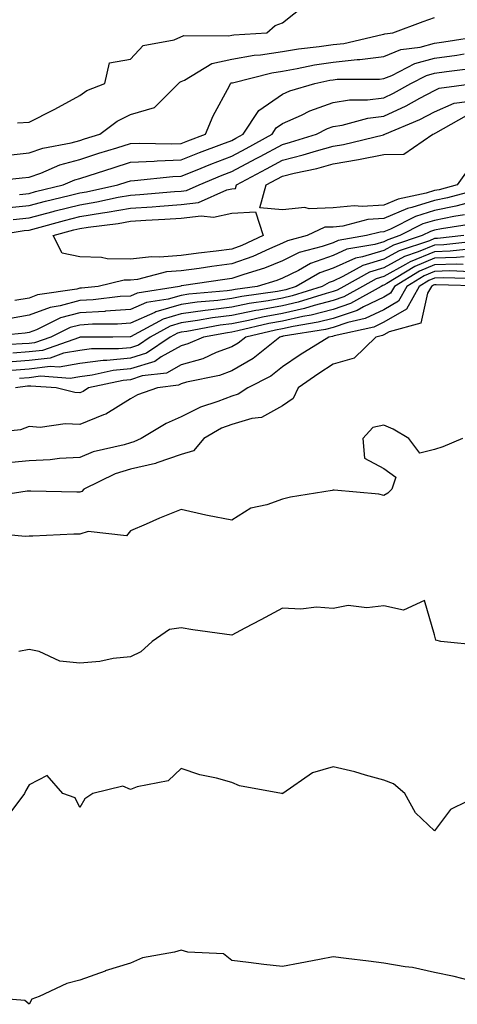
# Model space of a CAD drawing. Units: inches. Extents: x 1029203 to 1031843, y 7223978 to 7226618.
# Drawn here: x 1030626 to 1030713, y 7224410 to 7224604 of the extents above; entities that cross this region are included whole.
import ezdxf

# ---------------------------------------------------------------- set-up
doc = ezdxf.new("R2010")
doc.units = ezdxf.units.IN
doc.header["$MEASUREMENT"] = 0
doc.layers.add('Contour_10297223', color=7, linetype='Continuous', true_color=0x817c4a)

msp = doc.modelspace()

# ---------------------------------------------------------------- linework, layer by layer
at = {"layer": 'Contour_10297223'}
for points in [[(1030625.8, 7224584.17, 2877), (1030628.05, 7224584.32, 2877), (1030632.85, 7224586.72, 2877), (1030633.11, 7224586.86, 2877), (1030638.05, 7224589.52, 2877), (1030639.46, 7224590.51, 2877), (1030642.99, 7224591.92, 2877), (1030643.95, 7224596.02, 2877), (1030648.05, 7224596.72, 2877), (1030650.57, 7224599.4, 2877), (1030656.68, 7224600.55, 2877), (1030658.6, 7224601.37, 2877), (1030667.46, 7224601.33, 2877), (1030668.05, 7224601.47, 2877), (1030668.44, 7224601.53, 2877), (1030674.98, 7224601.92, 2877), (1030676.59, 7224603.38, 2877), (1030678.05, 7224603.87, 2877), (1030682.54, 7224607.43, 2877)], [(1030623.93, 7224577.8, 2876), (1030628.05, 7224578.23, 2876), (1030630.78, 7224579.19, 2876), (1030636.37, 7224580.24, 2876), (1030638.05, 7224580.71, 2876), (1030638.97, 7224581, 2876), (1030642, 7224581.92, 2876), (1030645.45, 7224584.52, 2876), (1030648.05, 7224585.81, 2876), (1030652.78, 7224587.19, 2876), (1030657.54, 7224591.92, 2876), (1030657.8, 7224592.17, 2876), (1030658.05, 7224592.29, 2876), (1030658.69, 7224592.56, 2876), (1030664.12, 7224595.85, 2876), (1030668.05, 7224596.74, 2876), (1030672.44, 7224597.53, 2876), (1030673.73, 7224597.6, 2876), (1030678.05, 7224598.23, 2876), (1030681.21, 7224598.76, 2876), (1030685.32, 7224599.19, 2876), (1030688.05, 7224599.62, 2876), (1030690.14, 7224599.83, 2876), (1030697.74, 7224601.61, 2876), (1030698.05, 7224601.65, 2876), (1030698.25, 7224601.72, 2876), (1030699.79, 7224601.92, 2876), (1030705.8, 7224604.17, 2876), (1030708.05, 7224604.93, 2876)], [(1030618.62, 7224572.49, 2875), (1030626.68, 7224573.29, 2875), (1030628.05, 7224573.42, 2875), (1030630.37, 7224574.24, 2875), (1030634.12, 7224575.85, 2875), (1030638.05, 7224576.94, 2875), (1030641.82, 7224578.15, 2875), (1030645.35, 7224579.22, 2875), (1030648.05, 7224580.06, 2875), (1030649.83, 7224580.14, 2875), (1030656.14, 7224580.01, 2875), (1030658.05, 7224580.08, 2875), (1030659.36, 7224580.61, 2875), (1030662.87, 7224581.92, 2875), (1030664.4, 7224585.57, 2875), (1030667.58, 7224591.45, 2875), (1030667.82, 7224591.92, 2875), (1030667.95, 7224592.02, 2875), (1030668.05, 7224592.04, 2875), (1030668.19, 7224592.06, 2875), (1030675.92, 7224594.05, 2875), (1030678.05, 7224594.36, 2875), (1030680.98, 7224594.85, 2875), (1030684.4, 7224595.57, 2875), (1030688.05, 7224596.12, 2875), (1030692.76, 7224596.63, 2875), (1030693.34, 7224596.63, 2875), (1030698.05, 7224597.27, 2875), (1030701.37, 7224598.6, 2875), (1030705.22, 7224599.09, 2875), (1030708.05, 7224599.85, 2875), (1030709.87, 7224600.1, 2875), (1030717.44, 7224601.31, 2875)], [(1030626.19, 7224570.06, 2874), (1030628.05, 7224570.26, 2874), (1030629.36, 7224570.61, 2874), (1030634.79, 7224571.92, 2874), (1030637.07, 7224572.9, 2874), (1030638.05, 7224573.17, 2874), (1030639.89, 7224573.76, 2874), (1030644.65, 7224575.32, 2874), (1030648.05, 7224576.39, 2874), (1030652.74, 7224576.61, 2874), (1030653.3, 7224576.67, 2874), (1030658.05, 7224576.86, 2874), (1030661.66, 7224578.31, 2874), (1030666.1, 7224579.97, 2874), (1030668.05, 7224580.71, 2874), (1030668.83, 7224581.14, 2874), (1030670.28, 7224581.92, 2874), (1030673.38, 7224586.59, 2874), (1030678.05, 7224589.79, 2874), (1030679.51, 7224590.46, 2874), (1030684.42, 7224591.92, 2874), (1030687.42, 7224592.55, 2874), (1030688.05, 7224592.64, 2874), (1030688.87, 7224592.74, 2874), (1030697.19, 7224592.78, 2874), (1030698.05, 7224592.88, 2874), (1030699.65, 7224593.52, 2874), (1030704.14, 7224595.83, 2874), (1030708.05, 7224596.88, 2874), (1030712.46, 7224597.51, 2874), (1030713.87, 7224597.74, 2874)], [(1030623.5, 7224567.37, 2873), (1030628.05, 7224567.84, 2873), (1030631.27, 7224568.7, 2873), (1030635.96, 7224569.83, 2873), (1030638.05, 7224570.36, 2873), (1030639.4, 7224570.57, 2873), (1030645.59, 7224571.92, 2873), (1030647.44, 7224572.53, 2873), (1030648.05, 7224572.72, 2873), (1030648.89, 7224572.76, 2873), (1030656.39, 7224573.58, 2873), (1030658.05, 7224573.64, 2873), (1030660.92, 7224574.79, 2873), (1030663.93, 7224576.04, 2873), (1030668.05, 7224577.62, 2873), (1030670.86, 7224579.11, 2873), (1030676, 7224581.92, 2873), (1030676.82, 7224583.15, 2873), (1030678.05, 7224584.01, 2873), (1030681.8, 7224585.67, 2873), (1030683.46, 7224586.51, 2873), (1030688.05, 7224588.17, 2873), (1030691.27, 7224588.7, 2873), (1030694.83, 7224588.7, 2873), (1030698.05, 7224589.09, 2873), (1030699.98, 7224589.99, 2873), (1030703.4, 7224591.92, 2873), (1030706.47, 7224593.5, 2873), (1030708.05, 7224593.93, 2873), (1030710.39, 7224594.26, 2873), (1030715.12, 7224594.85, 2873)], [(1030624.89, 7224565.08, 2872), (1030628.05, 7224565.42, 2872), (1030632.8, 7224566.67, 2872), (1030633.19, 7224566.78, 2872), (1030638.05, 7224568.01, 2872), (1030641.41, 7224568.56, 2872), (1030645.61, 7224569.48, 2872), (1030648.05, 7224569.91, 2872), (1030649.94, 7224570.03, 2872), (1030656.72, 7224570.59, 2872), (1030658.05, 7224570.69, 2872), (1030659.14, 7224570.83, 2872), (1030661.59, 7224571.92, 2872), (1030666.16, 7224573.81, 2872), (1030668.05, 7224574.54, 2872), (1030672.87, 7224577.1, 2872), (1030673.67, 7224577.55, 2872), (1030678.05, 7224579.91, 2872), (1030679.65, 7224580.32, 2872), (1030684.73, 7224581.92, 2872), (1030686.94, 7224583.03, 2872), (1030688.05, 7224583.44, 2872), (1030689.85, 7224583.72, 2872), (1030694.89, 7224585.08, 2872), (1030698.05, 7224585.47, 2872), (1030702.48, 7224587.49, 2872), (1030705.14, 7224589.01, 2872), (1030708.05, 7224590.55, 2872), (1030708.99, 7224590.98, 2872), (1030715.8, 7224591.92, 2872)], [(1030621.16, 7224561.92, 2871), (1030627.07, 7224562.9, 2871), (1030628.05, 7224562.99, 2871), (1030629.51, 7224563.38, 2871), (1030635.06, 7224564.91, 2871), (1030638.05, 7224565.67, 2871), (1030642.54, 7224566.41, 2871), (1030643.44, 7224566.53, 2871), (1030648.05, 7224567.35, 2871), (1030652.35, 7224567.62, 2871), (1030653.87, 7224567.74, 2871), (1030658.05, 7224568.03, 2871), (1030661.51, 7224568.46, 2871), (1030667.07, 7224570.94, 2871), (1030668.05, 7224571.18, 2871), (1030668.75, 7224571.22, 2871), (1030668.97, 7224571.92, 2871), (1030674.91, 7224575.06, 2871), (1030678.05, 7224576.78, 2871), (1030682.15, 7224577.82, 2871), (1030684.77, 7224578.64, 2871), (1030688.05, 7224579.56, 2871), (1030690.08, 7224579.89, 2871), (1030697.95, 7224581.82, 2871), (1030698.05, 7224581.84, 2871), (1030698.13, 7224581.84, 2871), (1030698.26, 7224581.92, 2871), (1030705.18, 7224584.79, 2871), (1030708.05, 7224586.31, 2871), (1030711.94, 7224588.03, 2871), (1030714.51, 7224588.38, 2871)], [(1030714.83, 7224575.14, 2870), (1030712.5, 7224571.92, 2870), (1030708.99, 7224570.98, 2870), (1030708.05, 7224570.79, 2870), (1030706.41, 7224570.28, 2870), (1030700.86, 7224569.11, 2870), (1030698.05, 7224567.94, 2870), (1030693.77, 7224567.64, 2870), (1030692.17, 7224567.8, 2870), (1030688.05, 7224567.41, 2870), (1030683.32, 7224567.19, 2870), (1030682.48, 7224567.49, 2870), (1030678.05, 7224567, 2870), (1030673.56, 7224567.43, 2870), (1030674.83, 7224571.92, 2870), (1030676.94, 7224573.03, 2870), (1030678.05, 7224573.64, 2870), (1030680.35, 7224574.22, 2870), (1030684.81, 7224575.16, 2870), (1030688.05, 7224576.08, 2870), (1030693.05, 7224576.92, 2870), (1030698.05, 7224577.9, 2870), (1030701.98, 7224577.99, 2870), (1030707.72, 7224581.92, 2870), (1030707.95, 7224582.02, 2870), (1030708.05, 7224582.08, 2870), (1030708.32, 7224582.19, 2870), (1030714.38, 7224585.59, 2870)], [(1030717.27, 7224571.14, 2871), (1030710.61, 7224569.36, 2871), (1030708.05, 7224568.83, 2871), (1030703.58, 7224567.45, 2871), (1030702.72, 7224567.25, 2871), (1030698.05, 7224565.3, 2871), (1030694.89, 7224565.08, 2871), (1030689.94, 7224563.81, 2871), (1030688.05, 7224563.62, 2871), (1030686.41, 7224563.56, 2871), (1030682.95, 7224561.92, 2871), (1030679.05, 7224560.92, 2871), (1030678.05, 7224560.42, 2871), (1030675.47, 7224559.34, 2871), (1030672.17, 7224557.8, 2871), (1030668.05, 7224556.35, 2871), (1030664.12, 7224555.85, 2871), (1030661.6, 7224555.47, 2871), (1030658.05, 7224555.01, 2871), (1030655.2, 7224554.77, 2871), (1030649.42, 7224553.29, 2871), (1030648.05, 7224553.13, 2871), (1030646.82, 7224553.15, 2871), (1030641.66, 7224551.92, 2871), (1030638.42, 7224551.55, 2871), (1030638.05, 7224551.53, 2871), (1030637.5, 7224551.37, 2871), (1030629.73, 7224550.24, 2871), (1030628.05, 7224549.62, 2871), (1030625.24, 7224549.11, 2871)], [(1030714.48, 7224568.35, 2872), (1030712.23, 7224567.74, 2872), (1030708.05, 7224566.88, 2872), (1030704.26, 7224565.71, 2872), (1030699.34, 7224563.21, 2872), (1030698.05, 7224562.66, 2872), (1030697.35, 7224562.62, 2872), (1030694.63, 7224561.92, 2872), (1030689.01, 7224560.96, 2872), (1030688.05, 7224560.53, 2872), (1030685.9, 7224559.77, 2872), (1030681.37, 7224558.6, 2872), (1030678.05, 7224556.98, 2872), (1030674.48, 7224555.49, 2872), (1030670.41, 7224554.28, 2872), (1030668.05, 7224553.46, 2872), (1030666.68, 7224553.29, 2872), (1030658.13, 7224552, 2872), (1030658.05, 7224552, 2872), (1030657.99, 7224551.98, 2872), (1030657.72, 7224551.92, 2872), (1030649.38, 7224550.59, 2872), (1030648.05, 7224550.01, 2872), (1030646.02, 7224549.89, 2872), (1030640.71, 7224549.26, 2872), (1030638.05, 7224549.11, 2872), (1030634.2, 7224548.07, 2872), (1030632.19, 7224547.78, 2872), (1030628.05, 7224546.22, 2872), (1030624.4, 7224545.57, 2872)], [(1030713.93, 7224566.04, 2873), (1030711.84, 7224565.71, 2873), (1030708.05, 7224564.93, 2873), (1030705.75, 7224564.22, 2873), (1030701.21, 7224561.92, 2873), (1030698.85, 7224561.12, 2873), (1030698.05, 7224560.71, 2873), (1030696.29, 7224560.16, 2873), (1030690.75, 7224559.22, 2873), (1030688.05, 7224558.01, 2873), (1030683.56, 7224556.41, 2873), (1030681.19, 7224555.06, 2873), (1030678.05, 7224553.52, 2873), (1030676.92, 7224553.05, 2873), (1030673.07, 7224551.92, 2873), (1030668.69, 7224551.28, 2873), (1030668.05, 7224551.14, 2873), (1030667.17, 7224551.04, 2873), (1030659.59, 7224550.38, 2873), (1030658.05, 7224550.14, 2873), (1030655.53, 7224549.4, 2873), (1030651.25, 7224548.72, 2873), (1030648.05, 7224547.33, 2873), (1030643.13, 7224547, 2873), (1030642.99, 7224546.98, 2873), (1030638.05, 7224546.71, 2873), (1030634.28, 7224545.69, 2873), (1030629.5, 7224543.37, 2873), (1030628.05, 7224542.82, 2873), (1030627.29, 7224542.68, 2873), (1030618.91, 7224541.92, 2873)], [(1030715.71, 7224564.26, 2874), (1030709.4, 7224563.27, 2874), (1030708.05, 7224562.99, 2874), (1030707.23, 7224562.74, 2874), (1030705.63, 7224561.92, 2874), (1030699.94, 7224560.03, 2874), (1030698.05, 7224558.99, 2874), (1030693.85, 7224557.72, 2874), (1030692.48, 7224557.49, 2874), (1030688.05, 7224555.49, 2874), (1030685.41, 7224554.56, 2874), (1030680.78, 7224551.92, 2874), (1030678.71, 7224551.26, 2874), (1030678.05, 7224551.12, 2874), (1030677.05, 7224550.92, 2874), (1030670.06, 7224549.91, 2874), (1030668.05, 7224549.5, 2874), (1030665.28, 7224549.15, 2874), (1030661.19, 7224548.78, 2874), (1030658.05, 7224548.33, 2874), (1030653.09, 7224546.88, 2874), (1030652.89, 7224546.76, 2874), (1030648.05, 7224544.63, 2874), (1030645.49, 7224544.48, 2874), (1030640.57, 7224544.44, 2874), (1030638.05, 7224544.28, 2874), (1030636.17, 7224543.8, 2874), (1030632.33, 7224541.92, 2874), (1030629.16, 7224540.81, 2874), (1030628.05, 7224540.67, 2874), (1030626.7, 7224540.57, 2874), (1030619.75, 7224540.22, 2874)], [(1030713.83, 7224561.92, 2875), (1030708.62, 7224561.35, 2875), (1030708.05, 7224561.33, 2875), (1030707.05, 7224560.92, 2875), (1030701.06, 7224558.91, 2875), (1030698.05, 7224557.29, 2875), (1030693.93, 7224556.04, 2875), (1030689.98, 7224553.85, 2875), (1030688.05, 7224552.97, 2875), (1030687.27, 7224552.7, 2875), (1030685.9, 7224551.92, 2875), (1030679.94, 7224550.03, 2875), (1030678.05, 7224549.6, 2875), (1030675.22, 7224549.09, 2875), (1030671.45, 7224548.52, 2875), (1030668.05, 7224547.84, 2875), (1030663.38, 7224547.25, 2875), (1030662.78, 7224547.19, 2875), (1030658.05, 7224546.53, 2875), (1030654.5, 7224545.47, 2875), (1030648.09, 7224541.96, 2875), (1030648.05, 7224541.94, 2875), (1030648.03, 7224541.94, 2875), (1030644.59, 7224541.92, 2875), (1030638.09, 7224541.88, 2875), (1030638.05, 7224541.88, 2875), (1030637.99, 7224541.86, 2875), (1030630.69, 7224539.28, 2875), (1030628.05, 7224538.99, 2875), (1030624.85, 7224538.72, 2875)], [(1030717, 7224560.87, 2876), (1030709.87, 7224560.1, 2876), (1030708.05, 7224560.03, 2876), (1030704.85, 7224558.72, 2876), (1030702.15, 7224557.82, 2876), (1030698.05, 7224555.59, 2876), (1030695.24, 7224554.73, 2876), (1030690.18, 7224551.92, 2876), (1030688.81, 7224551.16, 2876), (1030688.05, 7224550.9, 2876), (1030686.66, 7224550.53, 2876), (1030681.17, 7224548.8, 2876), (1030678.05, 7224548.09, 2876), (1030673.36, 7224547.23, 2876), (1030672.82, 7224547.15, 2876), (1030668.05, 7224546.2, 2876), (1030664.26, 7224545.71, 2876), (1030661.29, 7224545.16, 2876), (1030658.05, 7224544.71, 2876), (1030655.9, 7224544.07, 2876), (1030651.98, 7224541.92, 2876), (1030649.63, 7224540.34, 2876), (1030648.05, 7224539.83, 2876), (1030645.73, 7224539.6, 2876), (1030640.39, 7224539.58, 2876), (1030638.05, 7224539.28, 2876), (1030634.85, 7224538.72, 2876), (1030632.19, 7224537.78, 2876), (1030628.05, 7224537.29, 2876), (1030623.09, 7224536.88, 2876)], [(1030715.45, 7224559.32, 2877), (1030711.12, 7224558.85, 2877), (1030708.05, 7224558.74, 2877), (1030703.23, 7224556.74, 2877), (1030702.33, 7224556.2, 2877), (1030698.05, 7224553.87, 2877), (1030696.55, 7224553.42, 2877), (1030693.83, 7224551.92, 2877), (1030690.14, 7224549.83, 2877), (1030688.05, 7224549.13, 2877), (1030684.28, 7224548.15, 2877), (1030682.42, 7224547.55, 2877), (1030678.05, 7224546.57, 2877), (1030674.12, 7224545.85, 2877), (1030671.33, 7224545.2, 2877), (1030668.05, 7224544.54, 2877), (1030665.73, 7224544.24, 2877), (1030659.18, 7224543.05, 2877), (1030658.05, 7224542.9, 2877), (1030657.31, 7224542.66, 2877), (1030655.92, 7224541.92, 2877), (1030651.23, 7224538.74, 2877), (1030648.05, 7224537.74, 2877), (1030643.4, 7224537.27, 2877), (1030642.7, 7224537.27, 2877), (1030638.05, 7224536.69, 2877), (1030634.01, 7224535.96, 2877), (1030632.23, 7224536.1, 2877), (1030628.05, 7224535.61, 2877), (1030624.65, 7224535.32, 2877)], [(1030713.89, 7224557.76, 2878), (1030712.39, 7224557.58, 2878), (1030708.05, 7224557.45, 2878), (1030704.14, 7224555.83, 2878), (1030698.62, 7224552.49, 2878), (1030698.05, 7224552.17, 2878), (1030697.85, 7224552.12, 2878), (1030697.5, 7224551.92, 2878), (1030691.45, 7224548.52, 2878), (1030688.05, 7224547.37, 2878), (1030683.73, 7224546.24, 2878), (1030682.09, 7224545.96, 2878), (1030678.05, 7224545.06, 2878), (1030675.39, 7224544.58, 2878), (1030669.26, 7224543.13, 2878), (1030668.05, 7224542.9, 2878), (1030667.19, 7224542.78, 2878), (1030662.44, 7224541.92, 2878), (1030659.4, 7224540.57, 2878), (1030658.05, 7224540.18, 2878), (1030654.14, 7224538.01, 2878), (1030652.84, 7224537.13, 2878), (1030648.05, 7224535.63, 2878), (1030644.67, 7224535.3, 2878), (1030640.53, 7224534.4, 2878), (1030638.05, 7224534.09, 2878), (1030636.19, 7224533.78, 2878), (1030630.32, 7224534.19, 2878), (1030628.05, 7224533.91, 2878), (1030626.19, 7224533.78, 2878)], [(1030713.71, 7224556.26, 2879), (1030712.42, 7224556.3, 2879), (1030708.05, 7224556.14, 2879), (1030705.06, 7224554.91, 2879), (1030700.12, 7224551.92, 2879), (1030699.38, 7224550.59, 2879), (1030698.05, 7224549.81, 2879), (1030694.03, 7224547.9, 2879), (1030692.78, 7224547.19, 2879), (1030688.05, 7224545.61, 2879), (1030685.12, 7224544.85, 2879), (1030680.14, 7224544.01, 2879), (1030678.05, 7224543.54, 2879), (1030676.68, 7224543.29, 2879), (1030670.82, 7224541.92, 2879), (1030669.28, 7224540.69, 2879), (1030668.05, 7224539.97, 2879), (1030664.98, 7224538.85, 2879), (1030662.31, 7224537.66, 2879), (1030658.05, 7224536.43, 2879), (1030655.14, 7224534.83, 2879), (1030650.39, 7224534.26, 2879), (1030648.05, 7224533.52, 2879), (1030646.59, 7224533.38, 2879), (1030639.79, 7224531.92, 2879), (1030638.75, 7224531.22, 2879), (1030638.05, 7224530.92, 2879), (1030637.09, 7224530.96, 2879), (1030633.42, 7224531.92, 2879), (1030628.4, 7224532.27, 2879), (1030628.05, 7224532.23, 2879), (1030627.76, 7224532.21, 2879), (1030625.39, 7224531.92, 2879)], [(1030715.16, 7224554.81, 2880), (1030711.08, 7224554.95, 2880), (1030708.05, 7224554.85, 2880), (1030705.98, 7224553.99, 2880), (1030702.56, 7224551.92, 2880), (1030700.94, 7224549.03, 2880), (1030698.05, 7224547.31, 2880), (1030694.38, 7224545.59, 2880), (1030690.94, 7224544.81, 2880), (1030688.05, 7224543.83, 2880), (1030686.53, 7224543.44, 2880), (1030678.21, 7224542.08, 2880), (1030678.05, 7224542.04, 2880), (1030677.95, 7224542.02, 2880), (1030677.54, 7224541.92, 2880), (1030672.29, 7224537.68, 2880), (1030668.05, 7224535.24, 2880), (1030665.63, 7224534.34, 2880), (1030659.14, 7224533.01, 2880), (1030658.05, 7224532.7, 2880), (1030657.56, 7224532.41, 2880), (1030653.4, 7224531.92, 2880), (1030649.46, 7224530.51, 2880), (1030648.05, 7224529.71, 2880), (1030643.23, 7224526.74, 2880), (1030642.74, 7224526.61, 2880), (1030638.05, 7224524.67, 2880), (1030635.16, 7224524.81, 2880), (1030630.24, 7224524.11, 2880), (1030628.05, 7224524.28, 2880), (1030626.35, 7224523.62, 2880), (1030618.97, 7224522.84, 2880)], [(1030716.59, 7224553.38, 2881), (1030709.73, 7224553.6, 2881), (1030708.05, 7224553.54, 2881), (1030706.9, 7224553.07, 2881), (1030705, 7224551.92, 2881), (1030702.52, 7224547.45, 2881), (1030698.05, 7224544.83, 2881), (1030696.08, 7224543.89, 2881), (1030688.28, 7224542.15, 2881), (1030687.93, 7224542.04, 2881), (1030687.17, 7224541.92, 2881), (1030681.55, 7224538.42, 2881), (1030678.05, 7224536.04, 2881), (1030675.73, 7224534.24, 2881), (1030671.21, 7224531.92, 2881), (1030669.34, 7224530.63, 2881), (1030668.05, 7224530.26, 2881), (1030665.32, 7224529.19, 2881), (1030661.86, 7224528.11, 2881), (1030658.05, 7224526.18, 2881), (1030655.08, 7224524.89, 2881), (1030650.2, 7224521.92, 2881), (1030648.73, 7224521.24, 2881), (1030648.05, 7224521.08, 2881), (1030646.82, 7224520.69, 2881), (1030640.71, 7224519.26, 2881), (1030638.05, 7224518.17, 2881), (1030634.09, 7224517.96, 2881), (1030632.23, 7224517.74, 2881), (1030628.05, 7224517.53, 2881), (1030623.19, 7224517.06, 2881)], [(1030718.03, 7224551.94, 2882), (1030708.38, 7224552.25, 2882), (1030708.05, 7224552.25, 2882), (1030707.82, 7224552.15, 2882), (1030707.44, 7224551.92, 2882), (1030706.68, 7224550.55, 2882), (1030705.34, 7224544.63, 2882), (1030699.07, 7224542.94, 2882), (1030698.05, 7224542.35, 2882), (1030697.76, 7224542.21, 2882), (1030696.47, 7224541.92, 2882), (1030692.19, 7224537.78, 2882), (1030688.05, 7224536.55, 2882), (1030685.22, 7224534.75, 2882), (1030681.14, 7224531.92, 2882), (1030680.16, 7224529.81, 2882), (1030678.05, 7224528.33, 2882), (1030673.91, 7224526.06, 2882), (1030672.01, 7224525.88, 2882), (1030668.05, 7224524.71, 2882), (1030666.04, 7224523.93, 2882), (1030662.56, 7224521.92, 2882), (1030660.47, 7224519.5, 2882), (1030658.05, 7224518.74, 2882), (1030653.25, 7224517.12, 2882), (1030652.97, 7224517, 2882), (1030648.05, 7224515.88, 2882), (1030645.04, 7224514.93, 2882), (1030638.87, 7224511.92, 2882), (1030638.48, 7224511.49, 2882), (1030638.05, 7224511.35, 2882), (1030637.48, 7224511.35, 2882), (1030628.42, 7224511.55, 2882), (1030628.05, 7224511.55, 2882), (1030627.66, 7224511.53, 2882), (1030619.67, 7224510.3, 2882)], [(1030713.58, 7224521.92, 2883), (1030709.71, 7224520.26, 2883), (1030708.05, 7224519.75, 2883), (1030705.16, 7224519.03, 2883), (1030702.99, 7224521.92, 2883), (1030699.91, 7224523.78, 2883), (1030698.05, 7224524.58, 2883), (1030695.88, 7224524.09, 2883), (1030693.87, 7224521.92, 2883), (1030694.2, 7224518.07, 2883), (1030698.05, 7224515.98, 2883), (1030700.43, 7224514.3, 2883), (1030699.61, 7224511.92, 2883), (1030698.83, 7224511.14, 2883), (1030698.05, 7224510.71, 2883), (1030697.05, 7224510.92, 2883), (1030688.26, 7224511.71, 2883), (1030688.05, 7224511.74, 2883), (1030687.82, 7224511.69, 2883), (1030679.65, 7224510.32, 2883), (1030678.05, 7224509.95, 2883), (1030674.94, 7224508.81, 2883), (1030671.78, 7224508.19, 2883), (1030668.05, 7224505.81, 2883), (1030663.23, 7224506.74, 2883), (1030662.91, 7224506.78, 2883), (1030658.05, 7224507.92, 2883), (1030653.79, 7224506.18, 2883), (1030651.17, 7224505.05, 2883), (1030648.05, 7224503.74, 2883), (1030647.25, 7224502.72, 2883), (1030639.71, 7224503.58, 2883), (1030638.05, 7224503.07, 2883), (1030636.92, 7224503.05, 2883), (1030628.79, 7224502.66, 2883), (1030628.05, 7224502.64, 2883), (1030627.35, 7224502.62, 2883), (1030619.48, 7224503.35, 2883)], [(1030717.25, 7224481.12, 2884), (1030709.28, 7224481.92, 2884), (1030708.3, 7224482.17, 2884), (1030708.05, 7224483.23, 2884), (1030706.1, 7224489.97, 2884), (1030701.9, 7224488.07, 2884), (1030698.05, 7224488.95, 2884), (1030694.69, 7224488.56, 2884), (1030690.98, 7224488.99, 2884), (1030688.05, 7224488.42, 2884), (1030684.79, 7224488.66, 2884), (1030681.68, 7224488.29, 2884), (1030678.05, 7224488.48, 2884), (1030673.81, 7224486.16, 2884), (1030670.63, 7224484.5, 2884), (1030668.05, 7224483.13, 2884), (1030666.62, 7224483.35, 2884), (1030660.35, 7224484.22, 2884), (1030658.05, 7224484.56, 2884), (1030655.73, 7224484.24, 2884), (1030652.35, 7224481.92, 2884), (1030650.14, 7224479.83, 2884), (1030648.05, 7224478.89, 2884), (1030644.65, 7224478.52, 2884), (1030642.01, 7224477.96, 2884), (1030638.05, 7224477.62, 2884), (1030634.14, 7224478.01, 2884), (1030630.06, 7224479.91, 2884), (1030628.05, 7224480.32, 2884), (1030626.04, 7224479.91, 2884)], [(1030717.62, 7224451.92, 2885), (1030711.21, 7224448.76, 2885), (1030708.05, 7224444.56, 2885), (1030704.26, 7224448.13, 2885), (1030702.17, 7224451.92, 2885), (1030699.98, 7224453.85, 2885), (1030698.05, 7224454.56, 2885), (1030694.44, 7224455.53, 2885), (1030692.35, 7224456.22, 2885), (1030688.05, 7224457.21, 2885), (1030683.97, 7224456, 2885), (1030678.09, 7224451.92, 2885), (1030678.05, 7224451.88, 2885), (1030678.03, 7224451.9, 2885), (1030677.84, 7224451.92, 2885), (1030669.59, 7224453.46, 2885), (1030668.05, 7224454.11, 2885), (1030665.04, 7224454.93, 2885), (1030661.72, 7224455.59, 2885), (1030658.05, 7224456.86, 2885), (1030655.53, 7224454.44, 2885), (1030649.38, 7224453.25, 2885), (1030648.05, 7224452.7, 2885), (1030646.57, 7224453.4, 2885), (1030640.67, 7224451.92, 2885), (1030639.09, 7224450.88, 2885), (1030638.05, 7224449.19, 2885), (1030637.17, 7224451.04, 2885), (1030634.69, 7224451.92, 2885), (1030631.6, 7224455.47, 2885), (1030628.05, 7224453.66, 2885), (1030627.44, 7224452.53, 2885), (1030627.15, 7224451.92, 2885), (1030624.46, 7224448.33, 2885)], [(1030714.92, 7224415.05, 2886), (1030711.94, 7224415.81, 2886), (1030708.05, 7224416.61, 2886), (1030703.73, 7224417.6, 2886), (1030702.23, 7224417.74, 2886), (1030698.05, 7224418.48, 2886), (1030695.02, 7224418.89, 2886), (1030690.59, 7224419.38, 2886), (1030688.05, 7224419.71, 2886), (1030685.34, 7224419.21, 2886), (1030681.53, 7224418.44, 2886), (1030678.05, 7224417.82, 2886), (1030674.36, 7224418.23, 2886), (1030671.37, 7224418.6, 2886), (1030668.05, 7224418.99, 2886), (1030666.43, 7224420.3, 2886), (1030659.36, 7224420.61, 2886), (1030658.05, 7224421.04, 2886), (1030656.76, 7224420.63, 2886), (1030650.43, 7224419.54, 2886), (1030648.05, 7224418.44, 2886), (1030643.07, 7224416.94, 2886), (1030643.05, 7224416.92, 2886), (1030638.05, 7224415.14, 2886), (1030635.51, 7224414.46, 2886), (1030630.04, 7224411.92, 2886), (1030628.62, 7224411.35, 2886), (1030628.05, 7224410.36, 2886), (1030627.23, 7224411.1, 2886), (1030618.17, 7224411.8, 2886)]]:
    msp.add_polyline3d(points, dxfattribs=at)
msp.add_polyline3d([(1030668.05, 7224559.24, 2870), (1030664.98, 7224558.85, 2870), (1030661.49, 7224558.48, 2870), (1030658.05, 7224558.01, 2870), (1030653.79, 7224557.66, 2870), (1030652.21, 7224557.76, 2870), (1030648.05, 7224557.29, 2870), (1030643.46, 7224557.33, 2870), (1030642.33, 7224557.64, 2870), (1030638.05, 7224557.72, 2870), (1030634.61, 7224558.48, 2870), (1030632.84, 7224561.92, 2870), (1030636.92, 7224563.05, 2870), (1030638.05, 7224563.35, 2870), (1030639.75, 7224563.62, 2870), (1030645.63, 7224564.34, 2870), (1030648.05, 7224564.77, 2870), (1030651.1, 7224564.97, 2870), (1030654.83, 7224565.14, 2870), (1030658.05, 7224565.36, 2870), (1030661.98, 7224565.85, 2870), (1030664.44, 7224565.53, 2870), (1030668.05, 7224566.35, 2870), (1030672.74, 7224566.61, 2870), (1030674.24, 7224561.92, 2870), (1030670.02, 7224559.95, 2870)], close=True, dxfattribs=at)

doc.saveas('drawing.dxf')
